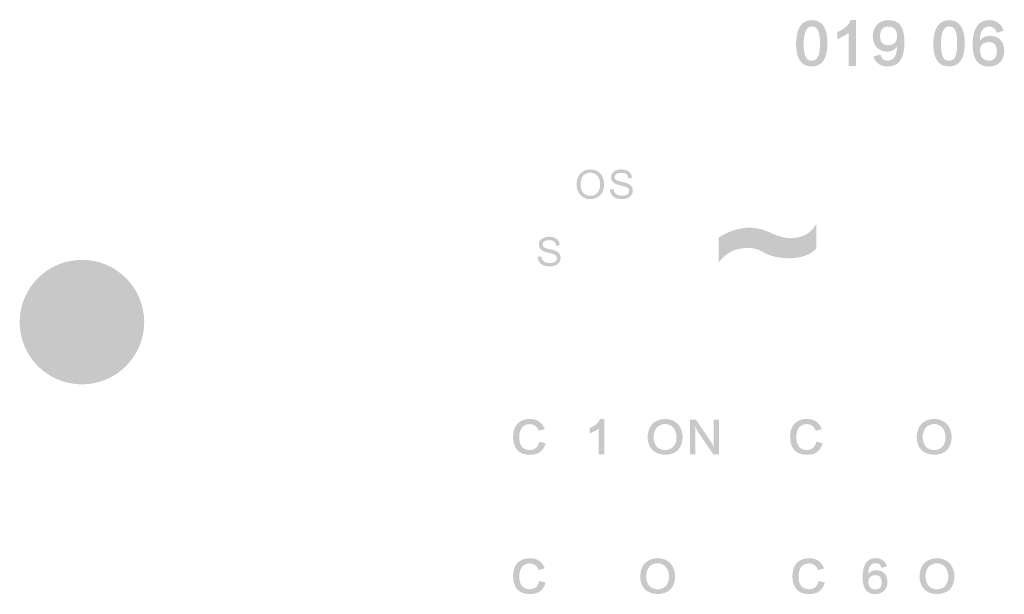
# Model space of a CAD drawing. Units: millimetres. Extents: x 0 to 1875, y 0 to 1051.
# Drawn here: x 1734 to 1760, y 267 to 282 of the extents above; entities that cross this region are included whole.
import ezdxf

# ---------------------------------------------------------------- set-up
doc = ezdxf.new("R2010")
doc.units = ezdxf.units.MM
doc.layers.add('레이어 1', color=7, linetype='Continuous', lineweight=0)

msp = doc.modelspace()

# ---------------------------------------------------------------- hatches: boundary and pattern name
at = {"layer": '레이어 1', "true_color": 0x231815, "transparency": 33554687}
h = msp.add_hatch(color=250, dxfattribs=at)
h.dxf.hatch_style = 2
edge = h.paths.add_edge_path()
edge.add_spline(control_points=[(1755.114, 281.627), (1755.11, 281.31), (1755.183, 281.157), (1755.334, 281.169), (1755.481, 281.161), (1755.553, 281.314), (1755.549, 281.627), (1755.553, 281.944), (1755.479, 282.096), (1755.328, 282.084), (1755.189, 282.077), (1755.118, 281.924), (1755.114, 281.627)], knot_values=[0, 0, 0, 0, 1, 1, 1, 2, 2, 2, 3, 3, 3, 4, 4, 4, 4], degree=3, periodic=0)
edge.add_line((1755.114, 281.627), (1755.114, 281.627))
edge = h.paths.add_edge_path()
edge.add_spline(control_points=[(1754.911, 281.627), (1754.919, 282.036), (1755.058, 282.245), (1755.328, 282.253), (1755.61, 282.253), (1755.751, 282.044), (1755.751, 281.627), (1755.747, 281.225), (1755.609, 281.02), (1755.334, 281.013), (1755.052, 281.013), (1754.911, 281.217), (1754.911, 281.627)], knot_values=[0, 0, 0, 0, 1, 1, 1, 2, 2, 2, 3, 3, 3, 4, 4, 4, 4], degree=3, periodic=0)
edge.add_line((1754.911, 281.627), (1754.911, 281.627))
h = msp.add_hatch(color=250, dxfattribs=at)
h.dxf.hatch_style = 2
edge = h.paths.add_edge_path()
edge.add_spline(control_points=[(1756.367, 282.253), (1756.367, 282.253), (1756.512, 282.253), (1756.512, 282.253), (1756.512, 282.253), (1756.512, 281.03), (1756.512, 281.03), (1756.512, 281.03), (1756.32, 281.03), (1756.32, 281.03), (1756.32, 281.03), (1756.32, 281.911), (1756.32, 281.911), (1756.247, 281.856), (1756.145, 281.802), (1756.013, 281.748), (1756.013, 281.748), (1756.013, 281.934), (1756.013, 281.934), (1756.207, 282.015), (1756.324, 282.121), (1756.367, 282.253)], knot_values=[0, 0, 0, 0, 1, 1, 1, 2, 2, 2, 3, 3, 3, 4, 4, 4, 5, 5, 5, 6, 6, 6, 7, 7, 7, 7], degree=3, periodic=0)
edge.add_line((1756.367, 282.253), (1756.367, 282.253))
h = msp.add_hatch(color=250, dxfattribs=at)
h.dxf.hatch_style = 2
edge = h.paths.add_edge_path()
edge.add_spline(control_points=[(1757.359, 282.079), (1757.227, 282.075), (1757.16, 281.992), (1757.156, 281.83), (1757.156, 281.667), (1757.224, 281.584), (1757.359, 281.581), (1757.521, 281.584), (1757.604, 281.661), (1757.608, 281.812), (1757.612, 281.994), (1757.529, 282.083), (1757.359, 282.079)], knot_values=[0, 0, 0, 0, 1, 1, 1, 2, 2, 2, 3, 3, 3, 4, 4, 4, 4], degree=3, periodic=0)
edge.add_line((1757.359, 282.079), (1757.359, 282.079))
edge = h.paths.add_edge_path()
edge.add_spline(control_points=[(1756.982, 281.279), (1756.982, 281.279), (1757.162, 281.337), (1757.162, 281.337), (1757.193, 281.221), (1757.256, 281.165), (1757.353, 281.169), (1757.519, 281.173), (1757.604, 281.298), (1757.608, 281.545), (1757.55, 281.457), (1757.461, 281.412), (1757.341, 281.412), (1757.102, 281.424), (1756.974, 281.561), (1756.959, 281.824), (1756.978, 282.09), (1757.112, 282.233), (1757.359, 282.253), (1757.664, 282.264), (1757.813, 282.065), (1757.805, 281.656), (1757.809, 281.223), (1757.656, 281.009), (1757.347, 281.013), (1757.158, 281.02), (1757.036, 281.109), (1756.982, 281.279)], knot_values=[0, 0, 0, 0, 1, 1, 1, 2, 2, 2, 3, 3, 3, 4, 4, 4, 5, 5, 5, 6, 6, 6, 7, 7, 7, 8, 8, 8, 9, 9, 9, 9], degree=3, periodic=0)
edge.add_line((1756.982, 281.279), (1756.982, 281.279))
h = msp.add_hatch(color=250, dxfattribs=at)
h.dxf.hatch_style = 2
edge = h.paths.add_edge_path()
edge.add_spline(control_points=[(1758.781, 281.627), (1758.777, 281.31), (1758.85, 281.157), (1759.001, 281.169), (1759.148, 281.161), (1759.219, 281.314), (1759.215, 281.627), (1759.219, 281.944), (1759.146, 282.096), (1758.995, 282.084), (1758.856, 282.077), (1758.785, 281.924), (1758.781, 281.627)], knot_values=[0, 0, 0, 0, 1, 1, 1, 2, 2, 2, 3, 3, 3, 4, 4, 4, 4], degree=3, periodic=0)
edge.add_line((1758.781, 281.627), (1758.781, 281.627))
edge = h.paths.add_edge_path()
edge.add_spline(control_points=[(1758.578, 281.627), (1758.586, 282.036), (1758.725, 282.245), (1758.995, 282.253), (1759.277, 282.253), (1759.418, 282.044), (1759.418, 281.627), (1759.414, 281.225), (1759.276, 281.02), (1759.001, 281.013), (1758.719, 281.013), (1758.578, 281.217), (1758.578, 281.627)], knot_values=[0, 0, 0, 0, 1, 1, 1, 2, 2, 2, 3, 3, 3, 4, 4, 4, 4], degree=3, periodic=0)
edge.add_line((1758.578, 281.627), (1758.578, 281.627))
h = msp.add_hatch(color=250, dxfattribs=at)
h.dxf.hatch_style = 2
edge = h.paths.add_edge_path()
edge.add_spline(control_points=[(1760.074, 281.169), (1760.206, 281.173), (1760.273, 281.258), (1760.277, 281.424), (1760.273, 281.582), (1760.206, 281.663), (1760.074, 281.667), (1759.912, 281.663), (1759.829, 281.59), (1759.825, 281.447), (1759.829, 281.265), (1759.912, 281.173), (1760.074, 281.169)], knot_values=[0, 0, 0, 0, 1, 1, 1, 2, 2, 2, 3, 3, 3, 4, 4, 4, 4], degree=3, periodic=0)
edge.add_line((1760.074, 281.169), (1760.074, 281.169))
edge = h.paths.add_edge_path()
edge.add_spline(control_points=[(1760.457, 281.968), (1760.457, 281.968), (1760.271, 281.916), (1760.271, 281.916), (1760.24, 282.028), (1760.177, 282.082), (1760.08, 282.079), (1759.906, 282.082), (1759.821, 281.959), (1759.825, 281.708), (1759.887, 281.793), (1759.976, 281.835), (1760.092, 281.835), (1760.335, 281.824), (1760.462, 281.688), (1760.474, 281.43), (1760.459, 281.167), (1760.325, 281.028), (1760.074, 281.012), (1759.773, 281.005), (1759.624, 281.2), (1759.628, 281.598), (1759.628, 282.034), (1759.781, 282.253), (1760.086, 282.253), (1760.275, 282.245), (1760.399, 282.15), (1760.457, 281.968)], knot_values=[0, 0, 0, 0, 1, 1, 1, 2, 2, 2, 3, 3, 3, 4, 4, 4, 5, 5, 5, 6, 6, 6, 7, 7, 7, 8, 8, 8, 9, 9, 9, 9], degree=3, periodic=0)
edge.add_line((1760.457, 281.968), (1760.457, 281.968))
h = msp.add_hatch(color=250, dxfattribs=at)
h.dxf.hatch_style = 2
edge = h.paths.add_edge_path()
edge.add_spline(control_points=[(1749.048, 277.856), (1749.048, 277.983), (1749.083, 278.083), (1749.151, 278.154), (1749.22, 278.227), (1749.308, 278.262), (1749.416, 278.262), (1749.487, 278.262), (1749.551, 278.245), (1749.608, 278.212), (1749.665, 278.178), (1749.708, 278.131), (1749.738, 278.07), (1749.768, 278.01), (1749.783, 277.941), (1749.783, 277.864), (1749.783, 277.787), (1749.767, 277.717), (1749.736, 277.656), (1749.704, 277.594), (1749.66, 277.548), (1749.602, 277.516), (1749.545, 277.485), (1749.482, 277.469), (1749.416, 277.469), (1749.343, 277.469), (1749.279, 277.486), (1749.222, 277.521), (1749.165, 277.556), (1749.122, 277.604), (1749.092, 277.664), (1749.063, 277.724), (1749.048, 277.788), (1749.048, 277.856)], knot_values=[0, 0, 0, 0, 1, 1, 1, 2, 2, 2, 3, 3, 3, 4, 4, 4, 5, 5, 5, 6, 6, 6, 7, 7, 7, 8, 8, 8, 9, 9, 9, 10, 10, 10, 11, 11, 11, 11], degree=3, periodic=0)
edge.add_line((1749.048, 277.856), (1749.048, 277.856))
edge = h.paths.add_edge_path()
edge.add_spline(control_points=[(1749.154, 277.854), (1749.154, 277.761), (1749.178, 277.689), (1749.228, 277.635), (1749.278, 277.582), (1749.34, 277.556), (1749.415, 277.556), (1749.491, 277.556), (1749.554, 277.583), (1749.604, 277.636), (1749.653, 277.69), (1749.678, 277.766), (1749.678, 277.865), (1749.678, 277.927), (1749.667, 277.982), (1749.646, 278.028), (1749.625, 278.075), (1749.594, 278.11), (1749.554, 278.136), (1749.513, 278.162), (1749.467, 278.175), (1749.417, 278.175), (1749.345, 278.175), (1749.283, 278.15), (1749.231, 278.101), (1749.18, 278.051), (1749.154, 277.969), (1749.154, 277.854)], knot_values=[0, 0, 0, 0, 1, 1, 1, 2, 2, 2, 3, 3, 3, 4, 4, 4, 5, 5, 5, 6, 6, 6, 7, 7, 7, 8, 8, 8, 9, 9, 9, 9], degree=3, periodic=0)
edge.add_line((1749.154, 277.854), (1749.154, 277.854))
h = msp.add_hatch(color=250, dxfattribs=at)
h.dxf.hatch_style = 2
edge = h.paths.add_edge_path()
edge.add_spline(control_points=[(1749.94, 277.729), (1749.94, 277.729), (1750.035, 277.737), (1750.035, 277.737), (1750.04, 277.698), (1750.05, 277.667), (1750.067, 277.642), (1750.083, 277.617), (1750.109, 277.597), (1750.144, 277.582), (1750.179, 277.567), (1750.218, 277.559), (1750.262, 277.559), (1750.301, 277.559), (1750.335, 277.565), (1750.364, 277.576), (1750.394, 277.588), (1750.416, 277.604), (1750.431, 277.624), (1750.445, 277.644), (1750.452, 277.666), (1750.452, 277.69), (1750.452, 277.714), (1750.445, 277.735), (1750.431, 277.753), (1750.417, 277.771), (1750.394, 277.786), (1750.362, 277.798), (1750.342, 277.806), (1750.296, 277.818), (1750.226, 277.835), (1750.155, 277.852), (1750.106, 277.868), (1750.077, 277.883), (1750.041, 277.902), (1750.014, 277.926), (1749.996, 277.955), (1749.978, 277.983), (1749.969, 278.015), (1749.969, 278.05), (1749.969, 278.089), (1749.98, 278.126), (1750.002, 278.159), (1750.024, 278.193), (1750.056, 278.219), (1750.098, 278.236), (1750.14, 278.254), (1750.187, 278.262), (1750.239, 278.262), (1750.296, 278.262), (1750.346, 278.253), (1750.389, 278.235), (1750.433, 278.217), (1750.466, 278.19), (1750.49, 278.154), (1750.513, 278.118), (1750.525, 278.078), (1750.527, 278.033), (1750.527, 278.033), (1750.43, 278.025), (1750.43, 278.025), (1750.425, 278.074), (1750.407, 278.11), (1750.377, 278.135), (1750.346, 278.16), (1750.302, 278.172), (1750.243, 278.172), (1750.181, 278.172), (1750.137, 278.161), (1750.108, 278.139), (1750.081, 278.116), (1750.066, 278.089), (1750.066, 278.057), (1750.066, 278.03), (1750.076, 278.007), (1750.096, 277.989), (1750.116, 277.971), (1750.167, 277.953), (1750.249, 277.934), (1750.332, 277.916), (1750.388, 277.899), (1750.419, 277.885), (1750.464, 277.865), (1750.497, 277.839), (1750.518, 277.807), (1750.539, 277.776), (1750.55, 277.739), (1750.55, 277.698), (1750.55, 277.657), (1750.538, 277.619), (1750.515, 277.583), (1750.491, 277.547), (1750.458, 277.519), (1750.414, 277.499), (1750.371, 277.479), (1750.321, 277.469), (1750.267, 277.469), (1750.197, 277.469), (1750.139, 277.479), (1750.092, 277.499), (1750.045, 277.519), (1750.009, 277.55), (1749.982, 277.591), (1749.955, 277.631), (1749.941, 277.677), (1749.94, 277.729)], knot_values=[0, 0, 0, 0, 1, 1, 1, 2, 2, 2, 3, 3, 3, 4, 4, 4, 5, 5, 5, 6, 6, 6, 7, 7, 7, 8, 8, 8, 9, 9, 9, 10, 10, 10, 11, 11, 11, 12, 12, 12, 13, 13, 13, 14, 14, 14, 15, 15, 15, 16, 16, 16, 17, 17, 17, 18, 18, 18, 19, 19, 19, 20, 20, 20, 21, 21, 21, 22, 22, 22, 23, 23, 23, 24, 24, 24, 25, 25, 25, 26, 26, 26, 27, 27, 27, 28, 28, 28, 29, 29, 29, 30, 30, 30, 31, 31, 31, 32, 32, 32, 33, 33, 33, 34, 34, 34, 35, 35, 35, 35], degree=3, periodic=0)
edge.add_line((1749.94, 277.729), (1749.94, 277.729))
h = msp.add_hatch(color=250, dxfattribs=at)
h.dxf.hatch_style = 2
edge = h.paths.add_edge_path()
edge.add_spline(control_points=[(1755.455, 276.808), (1755.455, 276.808), (1755.455, 276.147), (1755.455, 276.147), (1755.293, 275.985), (1755.061, 275.898), (1754.76, 275.887), (1754.493, 275.887), (1754.267, 275.932), (1754.082, 276.025), (1753.919, 276.13), (1753.752, 276.177), (1753.577, 276.165), (1753.276, 276.153), (1753.033, 276.025), (1752.848, 275.782), (1752.848, 275.782), (1752.848, 276.443), (1752.848, 276.443), (1753.068, 276.593), (1753.317, 276.68), (1753.595, 276.703), (1753.826, 276.715), (1754.053, 276.663), (1754.273, 276.548), (1754.47, 276.466), (1754.632, 276.425), (1754.76, 276.425), (1755.073, 276.425), (1755.304, 276.553), (1755.455, 276.808)], knot_values=[0, 0, 0, 0, 1, 1, 1, 2, 2, 2, 3, 3, 3, 4, 4, 4, 5, 5, 5, 6, 6, 6, 7, 7, 7, 8, 8, 8, 9, 9, 9, 10, 10, 10, 10], degree=3, periodic=0)
edge.add_line((1755.455, 276.808), (1755.455, 276.808))
h = msp.add_hatch(color=250, dxfattribs=at)
h.dxf.hatch_style = 2
edge = h.paths.add_edge_path()
edge.add_spline(control_points=[(1748.011, 275.929), (1748.011, 275.929), (1748.106, 275.937), (1748.106, 275.937), (1748.111, 275.899), (1748.121, 275.867), (1748.138, 275.842), (1748.154, 275.818), (1748.18, 275.798), (1748.215, 275.782), (1748.25, 275.767), (1748.289, 275.759), (1748.333, 275.759), (1748.372, 275.759), (1748.406, 275.765), (1748.435, 275.777), (1748.465, 275.788), (1748.487, 275.804), (1748.502, 275.825), (1748.516, 275.845), (1748.523, 275.867), (1748.523, 275.89), (1748.523, 275.914), (1748.516, 275.935), (1748.502, 275.953), (1748.488, 275.971), (1748.465, 275.986), (1748.433, 275.998), (1748.413, 276.006), (1748.367, 276.019), (1748.297, 276.036), (1748.226, 276.053), (1748.177, 276.068), (1748.148, 276.083), (1748.112, 276.103), (1748.085, 276.127), (1748.067, 276.155), (1748.049, 276.183), (1748.04, 276.216), (1748.04, 276.251), (1748.04, 276.29), (1748.051, 276.326), (1748.073, 276.36), (1748.095, 276.393), (1748.127, 276.419), (1748.169, 276.436), (1748.211, 276.454), (1748.258, 276.463), (1748.31, 276.463), (1748.367, 276.463), (1748.417, 276.454), (1748.46, 276.435), (1748.504, 276.417), (1748.537, 276.39), (1748.561, 276.354), (1748.584, 276.319), (1748.596, 276.278), (1748.598, 276.233), (1748.598, 276.233), (1748.501, 276.226), (1748.501, 276.226), (1748.496, 276.274), (1748.478, 276.311), (1748.448, 276.335), (1748.417, 276.36), (1748.373, 276.373), (1748.314, 276.373), (1748.252, 276.373), (1748.208, 276.361), (1748.179, 276.339), (1748.152, 276.316), (1748.137, 276.289), (1748.137, 276.257), (1748.137, 276.23), (1748.147, 276.207), (1748.167, 276.189), (1748.187, 276.172), (1748.238, 276.153), (1748.32, 276.135), (1748.403, 276.116), (1748.46, 276.1), (1748.49, 276.086), (1748.535, 276.065), (1748.568, 276.039), (1748.589, 276.008), (1748.61, 275.976), (1748.621, 275.94), (1748.621, 275.899), (1748.621, 275.858), (1748.609, 275.82), (1748.586, 275.784), (1748.562, 275.747), (1748.529, 275.72), (1748.485, 275.699), (1748.442, 275.679), (1748.392, 275.669), (1748.338, 275.669), (1748.268, 275.669), (1748.21, 275.68), (1748.163, 275.7), (1748.116, 275.72), (1748.08, 275.75), (1748.053, 275.791), (1748.026, 275.832), (1748.012, 275.878), (1748.011, 275.929)], knot_values=[0, 0, 0, 0, 1, 1, 1, 2, 2, 2, 3, 3, 3, 4, 4, 4, 5, 5, 5, 6, 6, 6, 7, 7, 7, 8, 8, 8, 9, 9, 9, 10, 10, 10, 11, 11, 11, 12, 12, 12, 13, 13, 13, 14, 14, 14, 15, 15, 15, 16, 16, 16, 17, 17, 17, 18, 18, 18, 19, 19, 19, 20, 20, 20, 21, 21, 21, 22, 22, 22, 23, 23, 23, 24, 24, 24, 25, 25, 25, 26, 26, 26, 27, 27, 27, 28, 28, 28, 29, 29, 29, 30, 30, 30, 31, 31, 31, 32, 32, 32, 33, 33, 33, 34, 34, 34, 35, 35, 35, 35], degree=3, periodic=0)
edge.add_line((1748.011, 275.929), (1748.011, 275.929))
at = {"layer": '레이어 1', "true_color": 0x040000, "transparency": 33554687}
h = msp.add_hatch(color=18, dxfattribs=at)
h.dxf.hatch_style = 2
edge = h.paths.add_edge_path()
edge.add_spline(control_points=[(1737.498, 274.182), (1737.498, 275.101), (1736.753, 275.846), (1735.835, 275.846), (1734.916, 275.846), (1734.171, 275.101), (1734.171, 274.182), (1734.171, 273.264), (1734.916, 272.519), (1735.835, 272.519), (1736.753, 272.519), (1737.498, 273.264), (1737.498, 274.182)], knot_values=[0, 0, 0, 0, 1, 1, 1, 2, 2, 2, 3, 3, 3, 4, 4, 4, 4], degree=3, periodic=0)
edge.add_line((1737.498, 274.182), (1737.498, 274.182))
at = {"layer": '레이어 1', "true_color": 0x231815, "transparency": 33554687}
h = msp.add_hatch(color=250, dxfattribs=at)
h.dxf.hatch_style = 2
edge = h.paths.add_edge_path()
edge.add_spline(control_points=[(1748.201, 271.323), (1748.201, 271.323), (1748.037, 271.278), (1748.037, 271.278), (1747.995, 271.392), (1747.915, 271.452), (1747.797, 271.458), (1747.618, 271.449), (1747.524, 271.334), (1747.515, 271.112), (1747.518, 270.888), (1747.608, 270.772), (1747.787, 270.766), (1747.93, 270.763), (1748.018, 270.837), (1748.051, 270.986), (1748.051, 270.986), (1748.219, 270.946), (1748.219, 270.946), (1748.165, 270.736), (1748.022, 270.633), (1747.792, 270.636), (1747.504, 270.642), (1747.357, 270.801), (1747.351, 271.112), (1747.357, 271.426), (1747.509, 271.588), (1747.806, 271.597), (1747.994, 271.594), (1748.125, 271.503), (1748.201, 271.323)], knot_values=[0, 0, 0, 0, 1, 1, 1, 2, 2, 2, 3, 3, 3, 4, 4, 4, 5, 5, 5, 6, 6, 6, 7, 7, 7, 8, 8, 8, 9, 9, 9, 10, 10, 10, 10], degree=3, periodic=0)
edge.add_line((1748.201, 271.323), (1748.201, 271.323))
h = msp.add_hatch(color=250, dxfattribs=at)
h.dxf.hatch_style = 2
edge = h.paths.add_edge_path()
edge.add_spline(control_points=[(1749.676, 271.597), (1749.676, 271.597), (1749.789, 271.597), (1749.789, 271.597), (1749.789, 271.597), (1749.789, 270.649), (1749.789, 270.649), (1749.789, 270.649), (1749.639, 270.649), (1749.639, 270.649), (1749.639, 270.649), (1749.639, 271.332), (1749.639, 271.332), (1749.582, 271.29), (1749.501, 271.248), (1749.398, 271.207), (1749.398, 271.207), (1749.398, 271.35), (1749.398, 271.35), (1749.55, 271.413), (1749.642, 271.495), (1749.676, 271.597)], knot_values=[0, 0, 0, 0, 1, 1, 1, 2, 2, 2, 3, 3, 3, 4, 4, 4, 5, 5, 5, 6, 6, 6, 7, 7, 7, 7], degree=3, periodic=0)
edge.add_line((1749.676, 271.597), (1749.676, 271.597))
h = msp.add_hatch(color=250, dxfattribs=at)
h.dxf.hatch_style = 2
edge = h.paths.add_edge_path()
edge.add_spline(control_points=[(1751.405, 270.762), (1751.608, 270.771), (1751.712, 270.888), (1751.719, 271.112), (1751.703, 271.328), (1751.602, 271.444), (1751.414, 271.462), (1751.22, 271.447), (1751.117, 271.33), (1751.104, 271.112), (1751.113, 270.894), (1751.214, 270.777), (1751.405, 270.762)], knot_values=[0, 0, 0, 0, 1, 1, 1, 2, 2, 2, 3, 3, 3, 4, 4, 4, 4], degree=3, periodic=0)
edge.add_line((1751.405, 270.762), (1751.405, 270.762))
edge = h.paths.add_edge_path()
edge.add_spline(control_points=[(1751.418, 271.597), (1751.706, 271.579), (1751.861, 271.419), (1751.882, 271.117), (1751.873, 270.805), (1751.715, 270.645), (1751.409, 270.636), (1751.112, 270.651), (1750.957, 270.81), (1750.945, 271.112), (1750.96, 271.421), (1751.118, 271.582), (1751.418, 271.597)], knot_values=[0, 0, 0, 0, 1, 1, 1, 2, 2, 2, 3, 3, 3, 4, 4, 4, 4], degree=3, periodic=0)
edge.add_line((1751.418, 271.597), (1751.418, 271.597))
h = msp.add_hatch(color=250, dxfattribs=at)
h.dxf.hatch_style = 2
edge = h.paths.add_edge_path()
edge.add_spline(control_points=[(1752.715, 270.834), (1752.715, 270.834), (1752.715, 270.838), (1752.715, 270.838), (1752.709, 270.898), (1752.706, 270.953), (1752.706, 271.004), (1752.706, 271.004), (1752.706, 271.579), (1752.706, 271.579), (1752.706, 271.579), (1752.856, 271.579), (1752.856, 271.579), (1752.856, 271.579), (1752.856, 270.649), (1752.856, 270.649), (1752.856, 270.649), (1752.701, 270.649), (1752.701, 270.649), (1752.519, 270.913), (1752.386, 271.107), (1752.301, 271.233), (1752.268, 271.29), (1752.239, 271.344), (1752.215, 271.395), (1752.215, 271.395), (1752.21, 271.395), (1752.21, 271.395), (1752.219, 271.341), (1752.224, 271.28), (1752.224, 271.211), (1752.224, 271.211), (1752.224, 270.649), (1752.224, 270.649), (1752.224, 270.649), (1752.074, 270.649), (1752.074, 270.649), (1752.074, 270.649), (1752.074, 271.579), (1752.074, 271.579), (1752.074, 271.579), (1752.233, 271.579), (1752.233, 271.579), (1752.412, 271.319), (1752.542, 271.126), (1752.624, 271), (1752.657, 270.952), (1752.687, 270.896), (1752.715, 270.834)], knot_values=[0, 0, 0, 0, 1, 1, 1, 2, 2, 2, 3, 3, 3, 4, 4, 4, 5, 5, 5, 6, 6, 6, 7, 7, 7, 8, 8, 8, 9, 9, 9, 10, 10, 10, 11, 11, 11, 12, 12, 12, 13, 13, 13, 14, 14, 14, 15, 15, 15, 16, 16, 16, 16], degree=3, periodic=0)
edge.add_line((1752.715, 270.834), (1752.715, 270.834))
at = {"layer": '레이어 1', "true_color": 0x040000, "transparency": 33554687}
h = msp.add_hatch(color=18, dxfattribs=at)
h.dxf.hatch_style = 2
edge = h.paths.add_edge_path()
edge.add_spline(control_points=[(1755.601, 271.323), (1755.601, 271.323), (1755.438, 271.278), (1755.438, 271.278), (1755.395, 271.392), (1755.315, 271.452), (1755.197, 271.458), (1755.018, 271.449), (1754.924, 271.334), (1754.915, 271.112), (1754.918, 270.888), (1755.008, 270.772), (1755.188, 270.766), (1755.33, 270.763), (1755.418, 270.837), (1755.452, 270.986), (1755.452, 270.986), (1755.62, 270.946), (1755.62, 270.946), (1755.565, 270.736), (1755.423, 270.633), (1755.192, 270.636), (1754.904, 270.642), (1754.757, 270.801), (1754.751, 271.112), (1754.757, 271.426), (1754.909, 271.588), (1755.206, 271.597), (1755.394, 271.594), (1755.526, 271.503), (1755.601, 271.323)], knot_values=[0, 0, 0, 0, 1, 1, 1, 2, 2, 2, 3, 3, 3, 4, 4, 4, 5, 5, 5, 6, 6, 6, 7, 7, 7, 8, 8, 8, 9, 9, 9, 10, 10, 10, 10], degree=3, periodic=0)
edge.add_line((1755.601, 271.323), (1755.601, 271.323))
h = msp.add_hatch(color=18, dxfattribs=at)
h.dxf.hatch_style = 2
edge = h.paths.add_edge_path()
edge.add_spline(control_points=[(1758.592, 270.762), (1758.795, 270.771), (1758.899, 270.888), (1758.906, 271.112), (1758.89, 271.328), (1758.789, 271.444), (1758.601, 271.462), (1758.407, 271.447), (1758.304, 271.33), (1758.292, 271.112), (1758.301, 270.894), (1758.401, 270.777), (1758.592, 270.762)], knot_values=[0, 0, 0, 0, 1, 1, 1, 2, 2, 2, 3, 3, 3, 4, 4, 4, 4], degree=3, periodic=0)
edge.add_line((1758.592, 270.762), (1758.592, 270.762))
edge = h.paths.add_edge_path()
edge.add_spline(control_points=[(1758.605, 271.597), (1758.894, 271.579), (1759.048, 271.419), (1759.069, 271.117), (1759.06, 270.805), (1758.903, 270.645), (1758.597, 270.636), (1758.299, 270.651), (1758.145, 270.81), (1758.133, 271.112), (1758.148, 271.421), (1758.305, 271.582), (1758.605, 271.597)], knot_values=[0, 0, 0, 0, 1, 1, 1, 2, 2, 2, 3, 3, 3, 4, 4, 4, 4], degree=3, periodic=0)
edge.add_line((1758.605, 271.597), (1758.605, 271.597))
h = msp.add_hatch(color=18, dxfattribs=at)
h.dxf.hatch_style = 2
edge = h.paths.add_edge_path()
edge.add_spline(control_points=[(1748.201, 267.601), (1748.201, 267.601), (1748.037, 267.556), (1748.037, 267.556), (1747.995, 267.67), (1747.915, 267.73), (1747.797, 267.736), (1747.618, 267.727), (1747.524, 267.612), (1747.515, 267.39), (1747.518, 267.166), (1747.608, 267.051), (1747.787, 267.044), (1747.93, 267.042), (1748.018, 267.115), (1748.051, 267.265), (1748.051, 267.265), (1748.219, 267.224), (1748.219, 267.224), (1748.165, 267.014), (1748.022, 266.911), (1747.792, 266.914), (1747.504, 266.92), (1747.357, 267.079), (1747.351, 267.39), (1747.357, 267.705), (1747.509, 267.866), (1747.806, 267.875), (1747.994, 267.872), (1748.125, 267.781), (1748.201, 267.601)], knot_values=[0, 0, 0, 0, 1, 1, 1, 2, 2, 2, 3, 3, 3, 4, 4, 4, 5, 5, 5, 6, 6, 6, 7, 7, 7, 8, 8, 8, 9, 9, 9, 10, 10, 10, 10], degree=3, periodic=0)
edge.add_line((1748.201, 267.601), (1748.201, 267.601))
h = msp.add_hatch(color=18, dxfattribs=at)
h.dxf.hatch_style = 2
edge = h.paths.add_edge_path()
edge.add_spline(control_points=[(1751.205, 267.04), (1751.408, 267.049), (1751.513, 267.166), (1751.519, 267.39), (1751.504, 267.606), (1751.402, 267.723), (1751.214, 267.741), (1751.02, 267.726), (1750.917, 267.609), (1750.905, 267.39), (1750.914, 267.172), (1751.014, 267.055), (1751.205, 267.04)], knot_values=[0, 0, 0, 0, 1, 1, 1, 2, 2, 2, 3, 3, 3, 4, 4, 4, 4], degree=3, periodic=0)
edge.add_line((1751.205, 267.04), (1751.205, 267.04))
edge = h.paths.add_edge_path()
edge.add_spline(control_points=[(1751.219, 267.876), (1751.507, 267.857), (1751.662, 267.697), (1751.683, 267.395), (1751.674, 267.083), (1751.516, 266.923), (1751.21, 266.914), (1750.913, 266.929), (1750.758, 267.088), (1750.746, 267.39), (1750.761, 267.699), (1750.919, 267.861), (1751.219, 267.876)], knot_values=[0, 0, 0, 0, 1, 1, 1, 2, 2, 2, 3, 3, 3, 4, 4, 4, 4], degree=3, periodic=0)
edge.add_line((1751.219, 267.876), (1751.219, 267.876))
h = msp.add_hatch(color=18, dxfattribs=at)
h.dxf.hatch_style = 2
edge = h.paths.add_edge_path()
edge.add_spline(control_points=[(1755.663, 267.601), (1755.663, 267.601), (1755.499, 267.556), (1755.499, 267.556), (1755.457, 267.67), (1755.376, 267.73), (1755.258, 267.736), (1755.079, 267.727), (1754.985, 267.612), (1754.976, 267.39), (1754.979, 267.166), (1755.07, 267.051), (1755.249, 267.044), (1755.392, 267.042), (1755.479, 267.115), (1755.513, 267.265), (1755.513, 267.265), (1755.681, 267.224), (1755.681, 267.224), (1755.626, 267.014), (1755.484, 266.911), (1755.253, 266.914), (1754.966, 266.92), (1754.818, 267.079), (1754.812, 267.39), (1754.818, 267.705), (1754.97, 267.866), (1755.267, 267.875), (1755.455, 267.872), (1755.587, 267.781), (1755.663, 267.601)], knot_values=[0, 0, 0, 0, 1, 1, 1, 2, 2, 2, 3, 3, 3, 4, 4, 4, 5, 5, 5, 6, 6, 6, 7, 7, 7, 8, 8, 8, 9, 9, 9, 10, 10, 10, 10], degree=3, periodic=0)
edge.add_line((1755.663, 267.601), (1755.663, 267.601))
h = msp.add_hatch(color=18, dxfattribs=at)
h.dxf.hatch_style = 2
edge = h.paths.add_edge_path()
edge.add_spline(control_points=[(1757.04, 267.036), (1757.143, 267.038), (1757.196, 267.105), (1757.199, 267.233), (1757.196, 267.356), (1757.143, 267.419), (1757.04, 267.422), (1756.912, 267.419), (1756.847, 267.362), (1756.844, 267.251), (1756.847, 267.11), (1756.912, 267.038), (1757.04, 267.036)], knot_values=[0, 0, 0, 0, 1, 1, 1, 2, 2, 2, 3, 3, 3, 4, 4, 4, 4], degree=3, periodic=0)
edge.add_line((1757.04, 267.036), (1757.04, 267.036))
edge = h.paths.add_edge_path()
edge.add_spline(control_points=[(1757.34, 267.655), (1757.34, 267.655), (1757.194, 267.615), (1757.194, 267.615), (1757.17, 267.702), (1757.12, 267.744), (1757.045, 267.741), (1756.908, 267.744), (1756.841, 267.648), (1756.844, 267.453), (1756.893, 267.519), (1756.963, 267.552), (1757.053, 267.552), (1757.245, 267.543), (1757.344, 267.438), (1757.354, 267.238), (1757.342, 267.034), (1757.237, 266.926), (1757.04, 266.914), (1756.803, 266.908), (1756.687, 267.06), (1756.689, 267.368), (1756.689, 267.706), (1756.81, 267.875), (1757.049, 267.875), (1757.197, 267.869), (1757.294, 267.796), (1757.34, 267.655)], knot_values=[0, 0, 0, 0, 1, 1, 1, 2, 2, 2, 3, 3, 3, 4, 4, 4, 5, 5, 5, 6, 6, 6, 7, 7, 7, 8, 8, 8, 9, 9, 9, 9], degree=3, periodic=0)
edge.add_line((1757.34, 267.655), (1757.34, 267.655))
h = msp.add_hatch(color=18, dxfattribs=at)
h.dxf.hatch_style = 2
edge = h.paths.add_edge_path()
edge.add_spline(control_points=[(1758.667, 267.04), (1758.87, 267.049), (1758.975, 267.166), (1758.981, 267.39), (1758.965, 267.606), (1758.864, 267.723), (1758.676, 267.741), (1758.482, 267.726), (1758.379, 267.609), (1758.367, 267.39), (1758.376, 267.172), (1758.476, 267.055), (1758.667, 267.04)], knot_values=[0, 0, 0, 0, 1, 1, 1, 2, 2, 2, 3, 3, 3, 4, 4, 4, 4], degree=3, periodic=0)
edge.add_line((1758.667, 267.04), (1758.667, 267.04))
edge = h.paths.add_edge_path()
edge.add_spline(control_points=[(1758.68, 267.876), (1758.969, 267.857), (1759.123, 267.697), (1759.144, 267.395), (1759.135, 267.083), (1758.978, 266.923), (1758.672, 266.914), (1758.374, 266.929), (1758.22, 267.088), (1758.208, 267.39), (1758.223, 267.699), (1758.381, 267.861), (1758.68, 267.876)], knot_values=[0, 0, 0, 0, 1, 1, 1, 2, 2, 2, 3, 3, 3, 4, 4, 4, 4], degree=3, periodic=0)
edge.add_line((1758.68, 267.876), (1758.68, 267.876))

doc.saveas('drawing.dxf')
